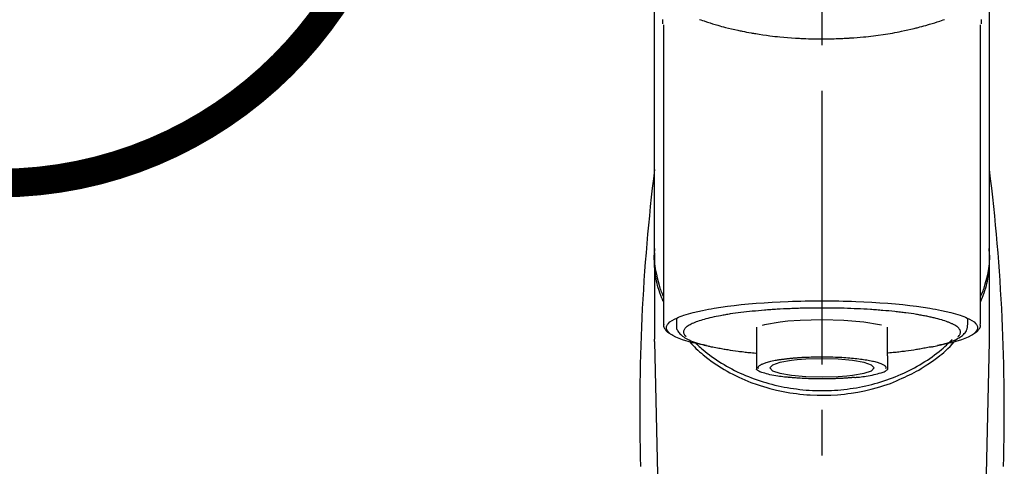
# Model space of a CAD drawing. Extents: x 0 to 26473, y -22053 to -13183.
# Drawn here: x 3242 to 3377, y -18874 to -18812 of the extents above; entities that cross this region are included whole.
import ezdxf

# ---------------------------------------------------------------- set-up
doc = ezdxf.new("R2010")
doc.units = 0
doc.header["$LTSCALE"] = 50
doc.header["$MEASUREMENT"] = 0
doc.linetypes.add('CENTER2', pattern=[1.125, 0.75, -0.125, 0.125, -0.125])
doc.layers.add('150-機器', color=8, linetype='CONTINUOUS')
doc.layers.add('161-番号', color=110, linetype='CONTINUOUS')
doc.styles.add('KH001', font='txt')

# ---------------------------------------------------------------- blocks, each defined once
blk = doc.blocks.new('F402_S')
at = {"layer": '150-機器', "color": 161, "linetype": 'CENTER2'}
blk.add_line((0, -72.08), (0, 259.91), dxfattribs=at)
at = {"layer": '150-機器', "color": 13, "linetype": 'Continuous'}
for p, q in [((-21.69, 199.46), (-21.69, 158.44)), ((21.69, 158.44), (21.69, 199.45)), ((-22.94, 168.23), (-22.94, 156.36)), ((22.94, 156.36), (22.94, 167.57)), ((-19.95, 159.19), (-19.95, 158.34)), ((19.95, 158.34), (19.95, 159.19)), ((-8.98, 158.01), (-8.98, 154.08)), ((8.98, 154.08), (8.98, 158.01)), ((-22.94, 156.05), (-22.94, 156.36)), ((-22.94, 156.05), (-20.95, 71.25)), ((20.95, 71.25), (22.94, 156.05)), ((22.94, 156.05), (22.94, 156.36))]:
    blk.add_line(p, q, dxfattribs=at)
for points in [[(-22.94, 168.23), (-22.94, 172.52), (-22.94, 176.81), (-22.94, 181.1), (-22.94, 185.39), (-22.94, 189.68), (-22.94, 193.97), (-22.94, 198.26), (-22.94, 202.55), (-22.94, 206.84), (-22.94, 211.13), (-22.94, 215.42), (-22.94, 219.71)], [(22.94, 168.23), (22.94, 172.52), (22.94, 176.81), (22.94, 181.1), (22.94, 185.39), (22.94, 189.68), (22.94, 193.97), (22.94, 198.26), (22.94, 202.55), (22.94, 206.84), (22.94, 211.13), (22.94, 215.42), (22.94, 219.71)], [(-21.78, 199.62), (-21.78, 199.63), (-21.78, 199.64), (-21.78, 199.65), (-21.79, 199.66), (-21.79, 199.68), (-21.79, 199.69), (-21.79, 199.7), (-21.79, 199.71), (-21.79, 199.78), (-21.79, 199.84), (-21.79, 199.91), (-21.79, 199.98), (-21.79, 200.03), (-21.79, 200.08), (-21.79, 200.13), (-21.79, 200.19)], [(-16.8, 200.22), (-16.58, 200.15), (-16.37, 200.07), (-16.15, 200), (-16.04, 199.96), (-15.92, 199.92), (-15.81, 199.88), (-15.69, 199.84), (-15.34, 199.73), (-14.98, 199.61), (-14.63, 199.5), (-14.27, 199.4), (-14.01, 199.32), (-13.75, 199.25), (-13.49, 199.18), (-13.23, 199.11), (-12.81, 199.01), (-12.38, 198.91), (-11.96, 198.81), (-11.53, 198.72), (-11.38, 198.69), (-11.23, 198.66), (-11.09, 198.63), (-10.94, 198.6), (-10.63, 198.54), (-10.32, 198.48), (-10.01, 198.42), (-9.7, 198.36), (-9.55, 198.34), (-9.39, 198.31), (-9.23, 198.28), (-9.07, 198.26), (-8.59, 198.18), (-8.1, 198.1), (-7.62, 198.03), (-7.13, 197.97), (-6.79, 197.92), (-6.45, 197.88), (-6.11, 197.85), (-5.77, 197.81), (-5.24, 197.76), (-4.71, 197.72), (-4.17, 197.69), (-3.64, 197.65), (-3.46, 197.64), (-3.28, 197.63), (-3.1, 197.62), (-2.92, 197.61), (-2.57, 197.6), (-2.21, 197.58), (-1.85, 197.57), (-1.49, 197.56), (-1.31, 197.56), (-1.13, 197.55), (-0.95, 197.55), (-0.77, 197.55), (-0.41, 197.54), (-0.05, 197.54), (0.31, 197.54), (0.67, 197.55), (0.85, 197.55), (1.03, 197.55), (1.22, 197.55), (1.4, 197.56), (1.67, 197.57), (1.94, 197.58), (2.21, 197.59), (2.49, 197.6), (2.58, 197.6), (2.67, 197.61), (2.76, 197.61), (2.85, 197.61), (3.03, 197.62), (3.21, 197.63), (3.39, 197.64), (3.56, 197.65), (3.65, 197.66), (3.74, 197.66), (3.83, 197.67), (3.92, 197.68), (4.36, 197.7), (4.8, 197.73), (5.24, 197.77), (5.68, 197.8), (6.02, 197.84), (6.36, 197.87), (6.7, 197.91), (7.04, 197.95), (7.7, 198.04), (8.36, 198.13), (9.01, 198.23), (9.67, 198.34), (9.97, 198.4), (10.28, 198.46), (10.59, 198.52), (10.89, 198.58), (11.32, 198.67), (11.75, 198.76), (12.18, 198.86), (12.6, 198.97), (12.74, 199), (12.88, 199.04), (13.02, 199.07), (13.15, 199.11), (13.42, 199.17), (13.69, 199.24), (13.95, 199.32), (14.21, 199.39), (14.34, 199.43), (14.47, 199.46), (14.59, 199.5), (14.72, 199.54), (15.08, 199.65), (15.44, 199.75), (15.79, 199.87), (16.15, 199.99), (16.36, 200.06), (16.58, 200.14), (16.79, 200.21)], [(21.8, 200.21), (21.8, 200.09), (21.79, 199.96), (21.79, 199.84), (21.79, 199.71), (21.79, 199.7), (21.79, 199.68), (21.79, 199.67), (21.79, 199.66), (21.78, 199.64), (21.78, 199.63), (21.78, 199.61), (21.78, 199.6)], [(-21.73, 161.53), (-21.76, 161.59), (-21.78, 161.65), (-21.81, 161.71), (-21.83, 161.77), (-21.85, 161.83), (-21.88, 161.89), (-21.9, 161.95), (-21.92, 162.01), (-22.06, 162.36), (-22.19, 162.72), (-22.32, 163.07), (-22.43, 163.43), (-22.52, 163.73), (-22.59, 164.03), (-22.66, 164.34), (-22.71, 164.65), (-22.8, 165.19), (-22.87, 165.74), (-22.92, 166.29), (-22.95, 166.84), (-22.96, 167.08), (-22.97, 167.33), (-22.97, 167.57), (-22.97, 167.82), (-22.95, 168.06), (-22.94, 168.3), (-22.91, 168.55), (-22.89, 168.79)], [(21.73, 161.53), (21.76, 161.59), (21.78, 161.65), (21.81, 161.71), (21.83, 161.77), (21.85, 161.83), (21.88, 161.89), (21.9, 161.95), (21.92, 162.01), (22.06, 162.36), (22.19, 162.72), (22.32, 163.07), (22.43, 163.43), (22.52, 163.73), (22.59, 164.03), (22.66, 164.34), (22.71, 164.65), (22.8, 165.19), (22.87, 165.74), (22.92, 166.29), (22.95, 166.84), (22.96, 167.08), (22.97, 167.33), (22.97, 167.57), (22.97, 167.82), (22.95, 168.06), (22.94, 168.3), (22.91, 168.55), (22.89, 168.79)], [(-22.94, 168.23), (-22.95, 167.92), (-22.95, 167.61), (-22.95, 167.31), (-22.94, 167), (-22.92, 166.69), (-22.88, 166.38), (-22.84, 166.07), (-22.79, 165.77), (-22.69, 165.27), (-22.58, 164.77), (-22.45, 164.27), (-22.31, 163.78), (-22.25, 163.59), (-22.19, 163.39), (-22.13, 163.2), (-22.06, 163.01), (-21.99, 162.82), (-21.91, 162.63), (-21.83, 162.44), (-21.75, 162.26)], [(21.74, 162.23), (21.82, 162.42), (21.9, 162.61), (21.98, 162.8), (22.05, 162.99), (22.12, 163.19), (22.19, 163.38), (22.25, 163.58), (22.31, 163.77), (22.45, 164.27), (22.58, 164.76), (22.69, 165.26), (22.79, 165.77), (22.84, 166.07), (22.88, 166.38), (22.92, 166.69), (22.94, 167), (22.95, 167.31), (22.95, 167.61), (22.95, 167.92), (22.94, 168.23)], [(-15.8, 155.49), (-15.81, 155.5), (-15.82, 155.5), (-15.82, 155.5), (-15.83, 155.5), (-15.83, 155.5), (-15.84, 155.5), (-15.85, 155.5), (-15.85, 155.5), (-16.24, 155.58), (-16.63, 155.65), (-17.02, 155.73), (-17.41, 155.81), (-17.73, 155.89), (-18.04, 155.97), (-18.35, 156.06), (-18.66, 156.15), (-19.12, 156.31), (-19.57, 156.48), (-20.01, 156.67), (-20.45, 156.9), (-20.59, 156.98), (-20.73, 157.07), (-20.86, 157.17), (-20.99, 157.29), (-21.13, 157.47), (-21.24, 157.67), (-21.3, 157.89), (-21.3, 158.1), (-21.27, 158.2), (-21.22, 158.31), (-21.15, 158.41), (-21.08, 158.5), (-20.82, 158.76), (-20.53, 158.96), (-20.22, 159.13), (-19.89, 159.28), (-19.65, 159.38), (-19.41, 159.48), (-19.17, 159.57), (-18.93, 159.65), (-18.29, 159.84), (-17.65, 160.02), (-17.01, 160.18), (-16.36, 160.32), (-15.96, 160.4), (-15.56, 160.48), (-15.16, 160.55), (-14.76, 160.62), (-13.84, 160.76), (-12.93, 160.89), (-12.01, 161.01), (-11.09, 161.11), (-10.57, 161.16), (-10.05, 161.21), (-9.53, 161.26), (-9.02, 161.3), (-7.92, 161.38), (-6.83, 161.45), (-5.73, 161.51), (-4.63, 161.56), (-4.05, 161.58), (-3.47, 161.6), (-2.9, 161.61), (-2.32, 161.63), (-1.16, 161.64), (0, 161.65), (1.16, 161.64), (2.32, 161.63), (2.9, 161.61), (3.47, 161.6), (4.05, 161.58), (4.63, 161.56), (5.73, 161.51), (6.83, 161.45), (7.92, 161.38), (9.02, 161.3), (9.53, 161.26), (10.05, 161.21), (10.57, 161.16), (11.09, 161.11), (12.01, 161.01), (12.93, 160.89), (13.84, 160.76), (14.76, 160.62), (15.16, 160.55), (15.56, 160.48), (15.96, 160.4), (16.36, 160.32), (17.01, 160.18), (17.65, 160.02), (18.29, 159.84), (18.93, 159.65), (19.17, 159.57), (19.41, 159.48), (19.65, 159.38), (19.89, 159.28), (20.22, 159.13), (20.53, 158.96), (20.82, 158.76), (21.08, 158.5), (21.15, 158.41), (21.22, 158.31), (21.27, 158.2), (21.3, 158.1), (21.3, 157.89), (21.24, 157.67), (21.13, 157.47), (20.99, 157.29), (20.86, 157.17), (20.73, 157.07), (20.59, 156.98), (20.45, 156.9), (20.01, 156.67), (19.57, 156.48), (19.12, 156.31), (18.66, 156.15), (18.35, 156.06), (18.04, 155.97), (17.73, 155.89), (17.41, 155.81), (17.02, 155.73), (16.64, 155.65), (16.25, 155.58), (15.86, 155.51), (15.86, 155.5), (15.85, 155.5), (15.85, 155.5), (15.85, 155.5), (15.84, 155.5), (15.84, 155.5), (15.83, 155.5), (15.83, 155.5)], [(14.8, 159.41), (14.66, 159.44), (14.51, 159.48), (14.37, 159.51), (14.22, 159.54), (14.06, 159.57), (13.9, 159.6), (13.74, 159.62), (13.57, 159.65), (13.41, 159.68), (13.25, 159.71), (13.09, 159.74), (12.92, 159.77), (12.57, 159.83), (12.21, 159.88), (11.85, 159.93), (11.5, 159.98), (11.3, 160), (11.11, 160.02), (10.92, 160.05), (10.73, 160.07), (10.54, 160.09), (10.34, 160.12), (10.15, 160.14), (9.96, 160.16), (9.55, 160.21), (9.15, 160.25), (8.74, 160.28), (8.33, 160.32), (8.12, 160.33), (7.9, 160.35), (7.69, 160.36), (7.47, 160.38), (7.26, 160.4), (7.04, 160.41), (6.83, 160.43), (6.62, 160.44), (6.17, 160.47), (5.73, 160.5), (5.29, 160.52), (4.84, 160.54), (4.39, 160.56), (3.93, 160.58), (3.48, 160.6), (3.02, 160.61), (2.56, 160.62), (2.1, 160.63), (1.64, 160.64), (1.17, 160.64), (0.94, 160.65), (0.71, 160.65), (0.47, 160.65), (0.24, 160.65), (0.01, 160.65), (-0.22, 160.65), (-0.46, 160.65), (-0.69, 160.65), (-1.15, 160.65), (-1.62, 160.64), (-2.08, 160.63), (-2.55, 160.62), (-2.77, 160.61), (-3, 160.61), (-3.23, 160.6), (-3.46, 160.59), (-3.69, 160.58), (-3.92, 160.58), (-4.15, 160.57), (-4.38, 160.56), (-4.82, 160.54), (-5.27, 160.52), (-5.72, 160.5), (-6.16, 160.47), (-6.38, 160.46), (-6.6, 160.44), (-6.81, 160.43), (-7.03, 160.41), (-7.24, 160.4), (-7.46, 160.38), (-7.68, 160.37), (-7.89, 160.35), (-8.31, 160.32), (-8.72, 160.28), (-9.13, 160.24), (-9.55, 160.2), (-9.94, 160.16), (-10.33, 160.12), (-10.72, 160.07), (-11.11, 160.03), (-11.47, 159.98), (-11.84, 159.93), (-12.2, 159.88), (-12.56, 159.83), (-12.73, 159.8), (-12.89, 159.77), (-13.06, 159.74), (-13.23, 159.71), (-13.39, 159.68), (-13.56, 159.66), (-13.73, 159.63), (-13.89, 159.6), (-14.19, 159.54), (-14.49, 159.48), (-14.79, 159.42), (-15.09, 159.35), (-15.36, 159.29), (-15.62, 159.23), (-15.89, 159.16), (-16.15, 159.09), (-16.37, 159.02), (-16.6, 158.95), (-16.82, 158.88), (-17.05, 158.8), (-17.23, 158.74), (-17.42, 158.66), (-17.6, 158.59), (-17.78, 158.51), (-17.92, 158.44), (-18.07, 158.36), (-18.21, 158.28), (-18.34, 158.2), (-18.45, 158.13), (-18.55, 158.05), (-18.64, 157.97), (-18.73, 157.88), (-18.79, 157.81), (-18.85, 157.73), (-18.9, 157.65), (-18.94, 157.56), (-18.96, 157.48), (-18.97, 157.4), (-18.97, 157.32), (-18.96, 157.24), (-18.94, 157.15), (-18.9, 157.06), (-18.86, 156.99), (-18.8, 156.91), (-18.76, 156.87), (-18.72, 156.83), (-18.67, 156.79), (-18.63, 156.75), (-18.63, 156.75), (-18.63, 156.75), (-18.63, 156.75), (-18.63, 156.75)], [(18.63, 156.75), (18.66, 156.78), (18.69, 156.81), (18.72, 156.84), (18.76, 156.87), (18.81, 156.93), (18.86, 157), (18.9, 157.08), (18.94, 157.15), (18.96, 157.23), (18.97, 157.31), (18.97, 157.39), (18.96, 157.48), (18.94, 157.56), (18.9, 157.65), (18.85, 157.72), (18.8, 157.8), (18.72, 157.89), (18.64, 157.97), (18.55, 158.05), (18.46, 158.12), (18.34, 158.2), (18.21, 158.28), (18.08, 158.36), (17.94, 158.43), (17.86, 158.47), (17.77, 158.5), (17.68, 158.54), (17.59, 158.58), (17.51, 158.62), (17.42, 158.65), (17.34, 158.69), (17.25, 158.73), (17.04, 158.81), (16.82, 158.88), (16.61, 158.95), (16.39, 159.02), (16.14, 159.09), (15.88, 159.16), (15.63, 159.22), (15.38, 159.29), (15.23, 159.32), (15.09, 159.35), (14.94, 159.38), (14.8, 159.41)], [(-21.67, 158.45), (-21.67, 158.43), (-21.67, 158.42), (-21.67, 158.4), (-21.68, 158.39), (-21.69, 158.33), (-21.7, 158.27), (-21.7, 158.21), (-21.7, 158.15), (-21.67, 158.04), (-21.63, 157.94), (-21.56, 157.84), (-21.5, 157.74), (-21.43, 157.65), (-21.37, 157.56), (-21.29, 157.48), (-21.22, 157.4), (-21.15, 157.35), (-21.09, 157.31), (-21.02, 157.27), (-20.96, 157.23), (-20.93, 157.21), (-20.91, 157.2), (-20.89, 157.19), (-20.87, 157.17)], [(-19.91, 158.33), (-19.92, 158.29), (-19.92, 158.26), (-19.92, 158.22), (-19.92, 158.19), (-19.93, 158.1), (-19.93, 158.02), (-19.93, 157.94), (-19.91, 157.85), (-19.87, 157.72), (-19.81, 157.6), (-19.74, 157.48), (-19.65, 157.36), (-19.56, 157.24), (-19.46, 157.12), (-19.35, 157.01), (-19.24, 156.91), (-19.09, 156.79), (-18.94, 156.68), (-18.78, 156.58), (-18.62, 156.49), (-18.41, 156.37), (-18.19, 156.27), (-17.97, 156.17), (-17.75, 156.08), (-17.46, 155.97), (-17.17, 155.87), (-16.88, 155.77), (-16.59, 155.69), (-16.36, 155.63), (-16.13, 155.57), (-15.89, 155.51), (-15.66, 155.45), (-15.54, 155.43), (-15.42, 155.4), (-15.3, 155.37), (-15.17, 155.35)], [(-4.66, 158.84), (-5.72, 158.72), (-7.87, 158.35), (-8.19, 158.27)], [(8.14, 158.28), (7.87, 158.35), (5.72, 158.72), (3, 158.96), (0, 159.05), (-3.01, 158.96), (-4.66, 158.84)], [(15, 155.32), (15.07, 155.33), (15.15, 155.35), (15.22, 155.36), (15.29, 155.38), (15.49, 155.42), (15.68, 155.46), (15.87, 155.5), (16.06, 155.54), (16.32, 155.61), (16.59, 155.69), (16.85, 155.77), (17.11, 155.85), (17.38, 155.94), (17.64, 156.04), (17.9, 156.14), (18.16, 156.25), (18.36, 156.35), (18.56, 156.45), (18.76, 156.56), (18.95, 156.68), (19.09, 156.79), (19.23, 156.9), (19.37, 157.02), (19.49, 157.15), (19.6, 157.27), (19.7, 157.4), (19.79, 157.54), (19.85, 157.69), (19.88, 157.78), (19.9, 157.88), (19.92, 157.99), (19.93, 158.09), (19.93, 158.14), (19.94, 158.19), (19.94, 158.24), (19.94, 158.29)], [(20.87, 157.17), (20.88, 157.18), (20.89, 157.18), (20.91, 157.19), (20.92, 157.2), (20.99, 157.24), (21.06, 157.28), (21.12, 157.32), (21.19, 157.37), (21.26, 157.44), (21.33, 157.52), (21.4, 157.6), (21.46, 157.69), (21.53, 157.79), (21.6, 157.89), (21.66, 158), (21.69, 158.11), (21.69, 158.17), (21.69, 158.23), (21.68, 158.29), (21.67, 158.35), (21.67, 158.36), (21.67, 158.38), (21.67, 158.39), (21.66, 158.41)], [(11, 151.05), (11.33, 151.19), (11.66, 151.34), (11.99, 151.48), (12.32, 151.64), (12.63, 151.8), (12.95, 151.98), (13.25, 152.15), (13.56, 152.34), (14.15, 152.71), (14.74, 153.09), (15.31, 153.49), (15.87, 153.91), (16.14, 154.13), (16.4, 154.34), (16.67, 154.57), (16.92, 154.8), (17.23, 155.09), (17.53, 155.39), (17.83, 155.7), (18.12, 156.01), (18.18, 156.08), (18.24, 156.15), (18.31, 156.21), (18.37, 156.28), (18.43, 156.35), (18.49, 156.41), (18.55, 156.48), (18.61, 156.55)], [(-18.14, 156.04), (-17.93, 155.8), (-17.71, 155.57), (-17.48, 155.33), (-17.26, 155.1), (-17.01, 154.88), (-16.77, 154.66), (-16.51, 154.44), (-16.26, 154.23), (-15.66, 153.75), (-15.04, 153.29), (-14.41, 152.85), (-13.77, 152.43), (-13.38, 152.2), (-13, 151.98), (-12.61, 151.77), (-12.21, 151.56), (-11.4, 151.17), (-10.58, 150.8), (-9.74, 150.46), (-8.89, 150.15), (-8.45, 150.01), (-8.01, 149.87), (-7.57, 149.74), (-7.13, 149.62), (-6.23, 149.39), (-5.32, 149.2), (-4.41, 149.04), (-3.49, 148.91), (-3.02, 148.85), (-2.55, 148.8), (-2.09, 148.77), (-1.62, 148.74), (-0.68, 148.7), (0.25, 148.69), (1.19, 148.71), (2.12, 148.77), (2.59, 148.81), (3.06, 148.85), (3.52, 148.91), (3.99, 148.97), (4.9, 149.12), (5.81, 149.3), (6.71, 149.51), (7.61, 149.75), (8.05, 149.88), (8.49, 150.01), (8.93, 150.16), (9.36, 150.32), (9.77, 150.49), (10.18, 150.67), (10.59, 150.86), (11, 151.05)], [(-17.29, 155.82), (-17.22, 155.75), (-17.14, 155.68), (-17.07, 155.61), (-16.99, 155.54), (-16.82, 155.38), (-16.65, 155.22), (-16.47, 155.06), (-16.29, 154.91), (-16, 154.68), (-15.71, 154.45), (-15.42, 154.22), (-15.12, 154), (-14.79, 153.77), (-14.45, 153.54), (-14.11, 153.32), (-13.77, 153.1), (-13.42, 152.89), (-13.06, 152.68), (-12.71, 152.48), (-12.34, 152.29), (-11.98, 152.1), (-11.6, 151.92), (-11.23, 151.74), (-10.85, 151.57), (-10.46, 151.4), (-10.07, 151.24), (-9.68, 151.09), (-9.29, 150.94), (-8.89, 150.8), (-8.49, 150.67), (-8.08, 150.54), (-7.68, 150.42), (-7.27, 150.3), (-6.85, 150.19), (-6.44, 150.09), (-6.02, 149.99), (-5.6, 149.9), (-5.18, 149.82), (-4.76, 149.74), (-4.33, 149.67), (-3.9, 149.6), (-3.48, 149.55), (-3.05, 149.5), (-2.62, 149.45), (-2.18, 149.41), (-1.75, 149.38), (-1.32, 149.36), (-0.89, 149.34), (-0.45, 149.33), (-0.02, 149.33), (0.41, 149.33), (0.85, 149.34), (1.28, 149.36), (1.71, 149.38), (2.15, 149.41), (2.58, 149.45), (3.01, 149.49), (3.44, 149.54), (3.87, 149.6), (4.29, 149.66), (4.72, 149.73), (5.14, 149.81), (5.56, 149.89), (5.98, 149.98), (6.4, 150.08), (6.82, 150.18), (7.23, 150.29), (7.64, 150.41), (8.05, 150.53), (8.45, 150.66), (8.86, 150.79), (9.26, 150.93), (9.65, 151.08), (10.04, 151.23), (10.43, 151.39), (10.82, 151.56), (11.2, 151.73), (11.57, 151.9), (11.95, 152.09), (12.32, 152.28), (12.68, 152.47), (13.04, 152.67), (13.39, 152.87), (13.74, 153.09), (14.09, 153.3), (14.43, 153.52), (14.76, 153.75), (15.1, 153.98), (15.42, 154.22), (15.74, 154.46), (16.05, 154.71), (16.36, 154.96), (16.59, 155.16), (16.81, 155.36), (17.03, 155.56), (17.25, 155.77), (17.37, 155.88), (17.49, 156), (17.61, 156.12), (17.72, 156.24), (17.75, 156.26), (17.77, 156.29), (17.8, 156.31), (17.83, 156.34)], [(-15.17, 155.35), (-14.96, 155.31), (-14.75, 155.27), (-14.54, 155.23), (-14.33, 155.2), (-14.14, 155.16), (-13.95, 155.13), (-13.76, 155.09), (-13.57, 155.06), (-13.41, 155.03), (-13.25, 155), (-13.09, 154.97), (-12.92, 154.95), (-12.57, 154.89), (-12.21, 154.83), (-11.85, 154.78), (-11.5, 154.74), (-11.3, 154.71), (-11.11, 154.69), (-10.92, 154.67), (-10.73, 154.64), (-10.54, 154.62), (-10.34, 154.6), (-10.15, 154.57), (-9.96, 154.55), (-9.73, 154.53), (-9.51, 154.51), (-9.29, 154.49), (-9.06, 154.47), (-9.04, 154.46), (-9.02, 154.46), (-9, 154.46), (-8.98, 154.46)], [(15.01, 155.32), (14.84, 155.29), (14.67, 155.26), (14.5, 155.23), (14.33, 155.2), (14.14, 155.16), (13.95, 155.13), (13.76, 155.09), (13.57, 155.06), (13.41, 155.03), (13.25, 155), (13.08, 154.97), (12.92, 154.95), (12.57, 154.89), (12.21, 154.83), (11.85, 154.78), (11.49, 154.74), (11.3, 154.71), (11.11, 154.69), (10.92, 154.67), (10.73, 154.64), (10.53, 154.62), (10.34, 154.6), (10.15, 154.57), (9.96, 154.55), (9.73, 154.53), (9.51, 154.51), (9.29, 154.49), (9.06, 154.47), (9.04, 154.46), (9.02, 154.46), (9, 154.46), (8.98, 154.46)], [(-8.98, 154.08), (-8.98, 154.06), (-8.98, 154.03), (-8.98, 154.01), (-8.98, 153.99), (-8.98, 153.97), (-8.98, 153.95), (-8.98, 153.92), (-8.98, 153.9), (-8.98, 153.86), (-8.98, 153.82), (-8.98, 153.78), (-8.98, 153.74), (-8.98, 153.73), (-8.98, 153.71), (-8.98, 153.69), (-8.98, 153.67), (-8.98, 153.63), (-8.98, 153.58), (-8.98, 153.53), (-8.98, 153.48), (-8.98, 153.46), (-8.98, 153.43), (-8.98, 153.41), (-8.98, 153.39), (-8.98, 153.34), (-8.98, 153.3), (-8.98, 153.26), (-8.98, 153.21), (-8.98, 153.2), (-8.98, 153.18), (-8.98, 153.16), (-8.98, 153.14), (-8.98, 153.11), (-8.98, 153.08), (-8.98, 153.05), (-8.98, 153.02), (-8.98, 153.01), (-8.98, 152.99), (-8.98, 152.98), (-8.98, 152.97), (-8.98, 152.93), (-8.98, 152.89), (-8.98, 152.86), (-8.98, 152.82), (-8.98, 152.8), (-8.98, 152.78), (-8.98, 152.76), (-8.98, 152.74), (-8.98, 152.7), (-8.98, 152.67), (-8.98, 152.63), (-8.98, 152.6), (-8.98, 152.58), (-8.98, 152.57), (-8.98, 152.55), (-8.98, 152.53), (-8.98, 152.51), (-8.98, 152.48), (-8.98, 152.45), (-8.98, 152.42), (-8.98, 152.4), (-8.98, 152.39), (-8.98, 152.38), (-8.98, 152.36), (-8.98, 152.34), (-8.98, 152.32), (-8.98, 152.29), (-8.98, 152.27), (-8.98, 152.26), (-8.98, 152.25), (-8.98, 152.24), (-8.98, 152.23), (-8.98, 152.23), (-8.98, 152.22), (-8.98, 152.22), (-8.98, 152.22)], [(-8.7, 152.34), (-8.71, 152.35), (-8.71, 152.35), (-8.71, 152.36), (-8.72, 152.37), (-8.72, 152.39), (-8.73, 152.41), (-8.73, 152.43), (-8.74, 152.45), (-8.74, 152.5), (-8.73, 152.54), (-8.71, 152.59), (-8.69, 152.63), (-8.65, 152.69), (-8.6, 152.74), (-8.54, 152.79), (-8.48, 152.83), (-8.39, 152.88), (-8.3, 152.93), (-8.2, 152.97), (-8.11, 153.01), (-7.99, 153.06), (-7.87, 153.11), (-7.75, 153.15), (-7.63, 153.19), (-7.47, 153.24), (-7.31, 153.28), (-7.16, 153.32), (-7, 153.36), (-6.81, 153.4), (-6.62, 153.44), (-6.43, 153.48), (-6.24, 153.51), (-6.11, 153.53), (-5.98, 153.55), (-5.85, 153.57), (-5.72, 153.59), (-5.61, 153.61), (-5.5, 153.62), (-5.38, 153.64), (-5.27, 153.65), (-5.19, 153.66), (-5.11, 153.67), (-5.02, 153.69), (-4.94, 153.7), (-4.86, 153.7), (-4.79, 153.71), (-4.71, 153.72), (-4.63, 153.73), (-4.57, 153.74), (-4.51, 153.74), (-4.45, 153.75), (-4.38, 153.76), (-4.35, 153.76), (-4.31, 153.76), (-4.28, 153.77), (-4.24, 153.77), (-4.23, 153.77), (-4.21, 153.77), (-4.2, 153.77), (-4.18, 153.78)], [(-4.18, 153.78), (-4.17, 153.78), (-4.15, 153.78), (-4.14, 153.78), (-4.12, 153.78), (-4.09, 153.78), (-4.05, 153.79), (-4.02, 153.79), (-3.98, 153.79), (-3.92, 153.8), (-3.85, 153.81), (-3.79, 153.81), (-3.73, 153.82), (-3.64, 153.82), (-3.56, 153.83), (-3.47, 153.84), (-3.39, 153.84), (-3.29, 153.85), (-3.2, 153.86), (-3.1, 153.86), (-3, 153.87), (-2.87, 153.88), (-2.73, 153.89), (-2.6, 153.89), (-2.46, 153.9), (-2.29, 153.91), (-2.12, 153.92), (-1.95, 153.92), (-1.78, 153.93), (-1.5, 153.94), (-1.22, 153.95), (-0.94, 153.96), (-0.65, 153.96), (-0.3, 153.97), (0.06, 153.97), (0.42, 153.97), (0.78, 153.96), (1.13, 153.96), (1.49, 153.95), (1.84, 153.93), (2.19, 153.92), (2.46, 153.9), (2.73, 153.89), (3, 153.87), (3.27, 153.85), (3.53, 153.83), (3.79, 153.81), (4.05, 153.79), (4.31, 153.77), (4.55, 153.75), (4.79, 153.72), (5.03, 153.69), (5.27, 153.66), (5.48, 153.63), (5.7, 153.6), (5.91, 153.56), (6.12, 153.53), (6.32, 153.5), (6.51, 153.46), (6.71, 153.42), (6.9, 153.38), (7.06, 153.35), (7.23, 153.31), (7.39, 153.26), (7.55, 153.22), (7.67, 153.18), (7.8, 153.13), (7.92, 153.09), (8.04, 153.04), (8.15, 153), (8.24, 152.95), (8.34, 152.91), (8.44, 152.85), (8.51, 152.81), (8.57, 152.77), (8.63, 152.72), (8.67, 152.66), (8.7, 152.61), (8.72, 152.57), (8.73, 152.52), (8.74, 152.47), (8.74, 152.45), (8.73, 152.42), (8.73, 152.4), (8.72, 152.38), (8.72, 152.37), (8.71, 152.36), (8.71, 152.35), (8.7, 152.34)], [(8.98, 154.08), (8.98, 154.06), (8.98, 154.03), (8.98, 154.01), (8.98, 153.99), (8.98, 153.97), (8.98, 153.95), (8.98, 153.92), (8.98, 153.9), (8.98, 153.86), (8.98, 153.82), (8.98, 153.78), (8.98, 153.74), (8.98, 153.73), (8.98, 153.71), (8.98, 153.69), (8.98, 153.67), (8.98, 153.63), (8.98, 153.58), (8.98, 153.53), (8.98, 153.48), (8.98, 153.46), (8.98, 153.43), (8.98, 153.41), (8.98, 153.39), (8.98, 153.34), (8.98, 153.3), (8.98, 153.26), (8.98, 153.21), (8.98, 153.2), (8.98, 153.18), (8.98, 153.16), (8.98, 153.14), (8.98, 153.11), (8.98, 153.08), (8.98, 153.05), (8.98, 153.02), (8.98, 153.01), (8.98, 152.99), (8.98, 152.98), (8.98, 152.97), (8.98, 152.93), (8.98, 152.89), (8.98, 152.86), (8.98, 152.82), (8.98, 152.8), (8.98, 152.78), (8.98, 152.76), (8.98, 152.74), (8.98, 152.7), (8.98, 152.67), (8.98, 152.63), (8.98, 152.6), (8.98, 152.58), (8.98, 152.57), (8.98, 152.55), (8.98, 152.53), (8.98, 152.51), (8.98, 152.48), (8.98, 152.45), (8.98, 152.42), (8.98, 152.4), (8.98, 152.39), (8.98, 152.38), (8.98, 152.36), (8.98, 152.34), (8.98, 152.32), (8.98, 152.29), (8.98, 152.27), (8.98, 152.26), (8.98, 152.25), (8.98, 152.24), (8.98, 152.23), (8.98, 152.23), (8.98, 152.22), (8.98, 152.22), (8.98, 152.21)], [(-3.42, 153.53), (-4.19, 153.45), (-5.77, 153.17), (-6.78, 152.83), (-7.13, 152.45), (-6.78, 152.06), (-5.77, 151.72), (-4.19, 151.44), (-2.2, 151.27), (0, 151.21), (2.2, 151.27), (3.42, 151.36)], [(3.42, 151.36), (4.19, 151.44), (5.77, 151.72), (6.78, 152.06), (7.13, 152.45), (6.78, 152.83), (5.77, 153.17), (4.19, 153.45), (2.2, 153.62), (0, 153.68), (-2.2, 153.62), (-3.42, 153.53)], [(-4.51, 151.13), (-4.54, 151.13), (-4.56, 151.13), (-4.58, 151.14), (-4.6, 151.14), (-4.74, 151.15), (-4.87, 151.16), (-5.01, 151.17), (-5.14, 151.19), (-5.37, 151.21), (-5.59, 151.24), (-5.81, 151.28), (-6.04, 151.31), (-6.32, 151.36), (-6.59, 151.41), (-6.87, 151.46), (-7.15, 151.51), (-7.38, 151.57), (-7.61, 151.64), (-7.84, 151.71), (-8.08, 151.77), (-8.22, 151.82), (-8.37, 151.86), (-8.51, 151.91), (-8.65, 151.98), (-8.72, 152.02), (-8.79, 152.07), (-8.85, 152.12), (-8.92, 152.17), (-8.93, 152.18), (-8.95, 152.19), (-8.96, 152.21), (-8.98, 152.22)], [(4.47, 151.14), (4.38, 151.13), (4.3, 151.13), (4.21, 151.12), (4.12, 151.11), (4.09, 151.11), (4.05, 151.1), (4.02, 151.1), (3.98, 151.1), (3.92, 151.09), (3.85, 151.09), (3.79, 151.08), (3.73, 151.08), (3.64, 151.07), (3.56, 151.06), (3.47, 151.05), (3.39, 151.05), (3.29, 151.04), (3.2, 151.03), (3.1, 151.03), (3, 151.02), (2.87, 151.01), (2.73, 151.01), (2.6, 151), (2.46, 150.99), (2.29, 150.98), (2.12, 150.97), (1.95, 150.97), (1.78, 150.96), (1.5, 150.95), (1.22, 150.94), (0.94, 150.93), (0.65, 150.93), (0.3, 150.92), (-0.06, 150.92), (-0.42, 150.92), (-0.78, 150.93), (-1.13, 150.93), (-1.49, 150.94), (-1.84, 150.96), (-2.19, 150.97), (-2.46, 150.99), (-2.73, 151), (-3, 151.02), (-3.27, 151.04), (-3.44, 151.05), (-3.61, 151.06), (-3.79, 151.08), (-3.96, 151.09), (-4.06, 151.1), (-4.16, 151.11), (-4.27, 151.12), (-4.37, 151.13), (-4.41, 151.14), (-4.45, 151.14), (-4.49, 151.15), (-4.53, 151.15)], [(4.51, 151.13), (4.54, 151.13), (4.56, 151.14), (4.58, 151.14), (4.6, 151.14), (4.74, 151.15), (4.87, 151.16), (5.01, 151.17), (5.14, 151.19), (5.37, 151.21), (5.59, 151.25), (5.81, 151.28), (6.04, 151.32), (6.32, 151.36), (6.59, 151.41), (6.87, 151.46), (7.15, 151.52), (7.38, 151.57), (7.61, 151.64), (7.84, 151.71), (8.08, 151.78), (8.22, 151.82), (8.37, 151.86), (8.51, 151.91), (8.65, 151.98), (8.72, 152.03), (8.78, 152.08), (8.85, 152.13), (8.92, 152.18), (8.93, 152.19), (8.95, 152.2), (8.96, 152.2), (8.98, 152.21)]]:
    blk.add_lwpolyline(points, dxfattribs=at)
for centre, start, end in [((242.94, 146.72), 172.9442, 181.6629), ((-242.94, 146.72), 358.3371, 7.0558)]:
    blk.add_arc(centre, 267.91, start, end, dxfattribs=at)

msp = doc.modelspace()

# ---------------------------------------------------------------- block references
at = {"layer": '150-機器'}
msp.add_blockref('F402_S', (3352.05372, -19012.50686), dxfattribs=at)

# ---------------------------------------------------------------- texts
at = {"layer": '161-番号', "insert": (3177.72683, -18736.14382), "char_height": 90, "attachment_point": 1, "style": 'KH001'}
msp.add_mtext('①', dxfattribs=at)

doc.saveas('drawing.dxf')
